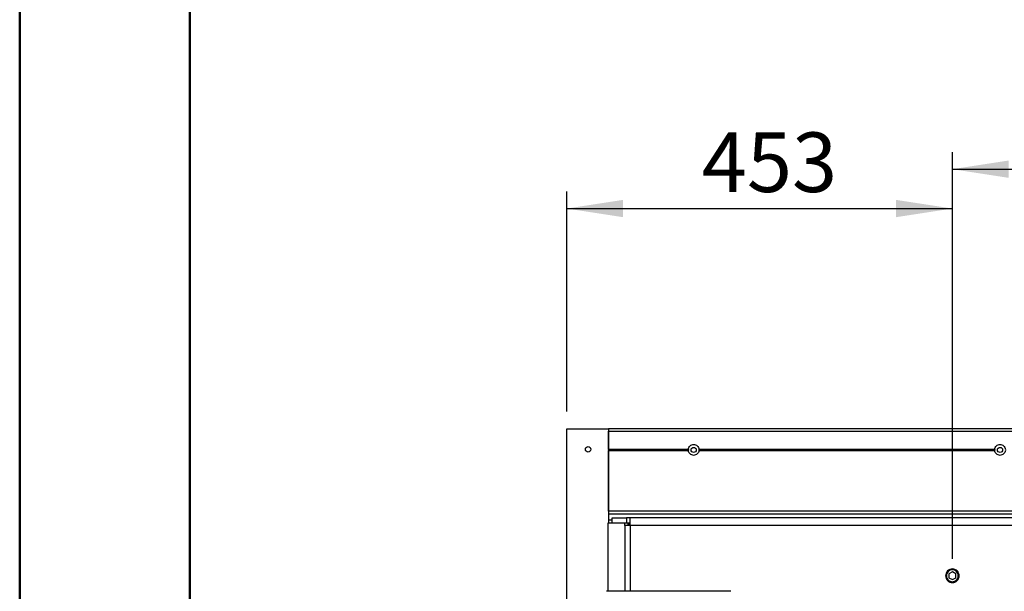
# Model space of a CAD drawing. Units: millimetres. Extents: x 0 to 297, y 0 to 210.
# Drawn here: x 0 to 58, y 53 to 86 of the extents above; entities that cross this region are included whole.
import ezdxf

# ---------------------------------------------------------------- set-up
doc = ezdxf.new("R2010")
doc.units = ezdxf.units.MM
doc.linetypes.add('SLD-Solid', pattern=[0])
doc.layers.add('DEFAULT', color=179, linetype='SLD-Solid')
doc.styles.add('SLDTEXTSTYLE2', font='GOTHIC.TTF', dxfattribs={"width": 0.913})
doc.dimstyles.new('SLDDIMSTYLE0', dxfattribs={"dimtxt": 3.5, "dimasz": 3.302, "dimexe": 0, "dimexo": 0.0625, "dimgap": 0.875, "dimtad": 1, "dimdec": 0, "dimlfac": 20, "dimrnd": 1e-09, "dimzin": 12, "dimdsep": 46, "dimtxsty": 'SLDTEXTSTYLE2', "dimsah": 1, "dimcen": 0.09, "dimadec": 0, "dimazin": 3, "dimtfac": 1, "dimtdec": 0, "dimtofl": 0, "dimtmove": 0, "dimatfit": 3, "dimfxl": 0, "dimfrac": 2, "dimtolj": 1, "dimtzin": 12, "dimarcsym": 0})

# ---------------------------------------------------------------- blocks, each defined once
blk = doc.blocks.new('_D_1')
at = {"layer": 'DEFAULT'}
for p, q in [((54.792, 54.451), (54.792, 78.34)), ((116.892, 64.335), (116.892, 78.34)), ((54.792, 77.34), (116.892, 77.34))]:
    blk.add_line(p, q, dxfattribs=at)
for points in [[(54.792, 77.34), (58.094, 76.832), (58.094, 77.848)], [(116.892, 77.34), (113.59, 77.848), (113.59, 76.832)]]:
    blk.add_solid(points, dxfattribs=at)
at = {"layer": 'DEFAULT', "char_height": 3.5, "attachment_point": 1, "style": 'SLDTEXTSTYLE2'}
for s, insert in [('1242', (76.784, 81.811)), ('Travel AFT-FWD', (65.01, 76.255)), ('Center of column', (62.026, 70.699))]:
    blk.add_mtext(s, dxfattribs=dict(at, insert=insert))
blk = doc.blocks.new('_D_2')
at = {"layer": 'DEFAULT'}
for p, q in [((32.142, 63.092), (32.142, 76.027)), ((54.792, 54.451), (54.792, 76.027)), ((32.142, 75.027), (54.792, 75.027))]:
    blk.add_line(p, q, dxfattribs=at)
for points in [[(32.142, 75.027), (35.444, 74.519), (35.444, 75.535)], [(54.792, 75.027), (51.49, 75.535), (51.49, 74.519)]]:
    blk.add_solid(points, dxfattribs=at)
at = {"layer": 'DEFAULT', "insert": (40.072, 79.498), "char_height": 3.5, "attachment_point": 1, "style": 'SLDTEXTSTYLE2'}
blk.add_mtext('453', dxfattribs=at)

msp = doc.modelspace()

# ---------------------------------------------------------------- linework, layer by layer
at = {"color": 7, "linetype": 'SLD-Solid', "lineweight": 50}
for p, q in [((-0.0083, 0), (-0.0083, 210)), ((9.9917, 10.144), (9.9917, 200))]:
    msp.add_line(p, q, dxfattribs=at)
at = {"color": 7, "linetype": 'SLD-Solid', "lineweight": 25}
for p, q in [((32.1425, 26.2421), (32.1425, 62.0921)), ((32.1425, 62.0921), (34.5925, 62.0921)), ((134.5925, 62.0921), (34.5925, 62.0921)), ((34.5925, 62.0921), (34.5925, 56.5504)), ((34.5925, 60.8774), (34.5925, 61.9421)), ((34.5925, 61.9421), (134.5925, 61.9421)), ((39.277, 60.8774), (34.5925, 60.8774)), ((34.5925, 60.8598), (39.2828, 60.8598)), ((39.2828, 60.8244), (34.5925, 60.8244)), ((34.5925, 57.2421), (34.5925, 60.8067)), ((34.5925, 60.8067), (39.277, 60.8067)), ((39.9022, 60.8598), (57.2828, 60.8598)), ((57.2828, 60.8244), (39.9022, 60.8244)), ((57.277, 60.8774), (39.908, 60.8774)), ((39.908, 60.8067), (57.277, 60.8067)), ((134.5925, 57.2421), (34.5925, 57.2421)), ((34.5925, 57.0921), (134.5925, 57.0921)), ((34.5925, 56.7434), (34.7949, 56.7434)), ((34.7925, 56.7419), (34.7925, 56.5653)), ((34.7949, 56.8505), (35.645, 56.8505)), ((34.7949, 56.5505), (34.7949, 56.8505)), ((35.857, 56.8505), (35.645, 56.8505)), ((35.645, 56.8505), (35.645, 56.5505)), ((68.7327, 56.8505), (35.857, 56.8505)), ((34.5712, 52.5355), (34.5712, 56.5504)), ((34.5712, 56.5504), (35.5388, 56.5504)), ((35.5388, 56.4005), (35.5388, 56.5504)), ((35.5388, 56.5504), (35.7509, 56.5504)), ((35.7509, 56.4005), (35.7509, 56.5504)), ((35.7684, 56.5505), (35.857, 56.5505)), ((35.7699, 56.4005), (35.7699, 56.5505)), ((68.7327, 56.4005), (35.857, 56.4005)), ((54.7925, 53.6814), (54.5925, 53.566)), ((54.5925, 53.566), (54.5925, 53.335)), ((54.5925, 53.335), (54.7925, 53.2196)), ((54.9925, 53.566), (54.7925, 53.6814)), ((54.7925, 53.2196), (54.9925, 53.335)), ((54.9925, 53.335), (54.9925, 53.566)), ((41.7721, 52.5355), (34.4723, 52.5355))]:
    msp.add_line(p, q, dxfattribs=at)
at = {"color": 8, "linetype": 'SLD-Solid', "lineweight": 25}
for p, q in [((35.5388, 56.4005), (35.5388, 52.5355)), ((35.7699, 56.4755), (35.857, 56.4755)), ((35.857, 56.4005), (35.857, 52.5355))]:
    msp.add_line(p, q, dxfattribs=at)
at = {"color": 7, "linetype": 'SLD-Solid', "lineweight": 25}
for centre, radius in [((33.3925, 60.8796), 0.1588), ((39.5925, 60.8421), 0.15), ((57.5925, 60.8421), 0.15)]:
    msp.add_circle(centre, radius, dxfattribs=at)
for points, knots in [([(34.5925, 62.0921), (34.5925, 62.0921), (34.5925, 62.0882), (34.5925, 62.0731), (34.5925, 62.062), (34.5925, 62.0343), (34.5925, 62.0176), (34.5925, 61.9813), (34.5925, 61.9617), (34.5925, 61.9421)], [0, 0, 0, 0, 0.25, 0.25, 0.5, 0.5, 0.75, 0.75, 1, 1, 1, 1]), ([(34.5925, 60.8598), (34.5925, 60.859), (34.5925, 60.8574), (34.5925, 60.8546), (34.5925, 60.8512), (34.5925, 60.847), (34.5925, 60.8421), (34.5925, 60.8372), (34.5925, 60.8325), (34.5925, 60.8281), (34.5925, 60.8256), (34.5925, 60.8244)], [0, 0, 0, 0, 0.0834695, 0.1663751, 0.2501604, 0.3747768, 0.5001046, 0.624721, 0.7500487, 0.874847, 1, 1, 1, 1]), ([(39.2828, 60.8598), (39.2821, 60.8606), (39.2807, 60.8622), (39.2791, 60.865), (39.2779, 60.868), (39.2771, 60.8711), (39.2767, 60.8743), (39.2769, 60.8764), (39.277, 60.8774)], [0, 0, 0, 0, 0.19111521, 0.36972919, 0.53761669, 0.69691142, 0.85010657, 1, 1, 1, 1]), ([(39.277, 60.8067), (39.2769, 60.8076), (39.2768, 60.8094), (39.277, 60.8121), (39.2775, 60.8148), (39.2783, 60.8174), (39.2795, 60.8199), (39.281, 60.8223), (39.2822, 60.8237), (39.2828, 60.8244)], [0, 0, 0, 0, 0.12835954, 0.25883833, 0.39323168, 0.53318435, 0.68015458, 0.83540296, 1, 1, 1, 1]), ([(39.277, 60.8774), (39.2813, 60.9158), (39.2926, 60.9534), (39.3281, 61.022), (39.3521, 61.053), (39.4096, 61.1045), (39.4432, 61.1249), (39.5153, 61.1525), (39.5539, 61.1596), (39.6311, 61.1596), (39.6697, 61.1525), (39.7418, 61.1249), (39.7754, 61.1045), (39.8329, 61.053), (39.8569, 61.022), (39.8924, 60.9534), (39.9037, 60.9158), (39.908, 60.8774)], [0, 0, 0, 0, 0.125, 0.125, 0.25, 0.25, 0.375, 0.375, 0.5, 0.5, 0.625, 0.625, 0.75, 0.75, 0.875, 0.875, 1, 1, 1, 1]), ([(39.908, 60.8067), (39.9037, 60.7684), (39.8923, 60.7308), (39.8569, 60.6622), (39.8329, 60.6311), (39.7754, 60.5797), (39.7418, 60.5592), (39.6697, 60.5317), (39.6311, 60.5246), (39.5539, 60.5246), (39.5153, 60.5317), (39.4432, 60.5592), (39.4096, 60.5797), (39.3521, 60.6311), (39.3281, 60.6622), (39.2926, 60.7308), (39.2813, 60.7684), (39.277, 60.8067)], [0, 0, 0, 0, 0.125, 0.125, 0.25, 0.25, 0.375, 0.375, 0.5, 0.5, 0.625, 0.625, 0.75, 0.75, 0.875, 0.875, 1, 1, 1, 1]), ([(39.2828, 60.8598), (39.2835, 60.8589), (39.2849, 60.8573), (39.2866, 60.8545), (39.288, 60.8516), (39.2889, 60.8485), (39.2895, 60.8453), (39.2898, 60.8399), (39.2883, 60.8317), (39.2847, 60.8269), (39.2828, 60.8244)], [0, 0, 0, 0, 0.09458304, 0.18383659, 0.26840313, 0.34903728, 0.42660846, 0.50209206, 0.73351931, 1, 1, 1, 1]), ([(39.9022, 60.8598), (39.9015, 60.859), (39.9002, 60.8575), (39.8986, 60.855), (39.897, 60.8516), (39.8957, 60.8473), (39.8954, 60.8438), (39.8954, 60.8404), (39.8957, 60.8368), (39.8971, 60.832), (39.8993, 60.8277), (39.9012, 60.8255), (39.9022, 60.8244)], [0, 0, 0, 0, 0.08691386, 0.16972793, 0.25009618, 0.37670396, 0.49947797, 0.50015842, 0.62323059, 0.75020951, 0.87138171, 1, 1, 1, 1]), ([(39.908, 60.8774), (39.9081, 60.8765), (39.9082, 60.8747), (39.908, 60.872), (39.9075, 60.8693), (39.9067, 60.8667), (39.9055, 60.8642), (39.904, 60.8618), (39.9028, 60.8605), (39.9022, 60.8598)], [0, 0, 0, 0, 0.128356, 0.2588321, 0.3932239, 0.5331763, 0.6801477, 0.8353988, 1, 1, 1, 1]), ([(39.9022, 60.8244), (39.9029, 60.8236), (39.9043, 60.822), (39.9059, 60.8191), (39.9071, 60.8162), (39.9079, 60.813), (39.9082, 60.8099), (39.9081, 60.8078), (39.908, 60.8067)], [0, 0, 0, 0, 0.1911105, 0.3697218, 0.5376086, 0.6969045, 0.8501025, 1, 1, 1, 1]), ([(57.2828, 60.8598), (57.2821, 60.8606), (57.2807, 60.8622), (57.2791, 60.865), (57.2779, 60.868), (57.2771, 60.8711), (57.2767, 60.8743), (57.2769, 60.8764), (57.277, 60.8774)], [0, 0, 0, 0, 0.1911152, 0.3697292, 0.5376167, 0.6969114, 0.8501065, 1, 1, 1, 1]), ([(57.277, 60.8067), (57.2769, 60.8076), (57.2768, 60.8094), (57.277, 60.8121), (57.2775, 60.8148), (57.2783, 60.8174), (57.2795, 60.8199), (57.281, 60.8223), (57.2822, 60.8237), (57.2828, 60.8244)], [0, 0, 0, 0, 0.1283595, 0.2588383, 0.3932317, 0.5331844, 0.6801546, 0.835403, 1, 1, 1, 1]), ([(57.277, 60.8774), (57.2813, 60.9158), (57.2926, 60.9534), (57.3281, 61.022), (57.3521, 61.053), (57.4096, 61.1045), (57.4432, 61.1249), (57.5153, 61.1525), (57.5539, 61.1596), (57.6311, 61.1596), (57.6697, 61.1525), (57.7418, 61.1249), (57.7754, 61.1045), (57.8329, 61.053), (57.8569, 61.022), (57.8924, 60.9534), (57.9037, 60.9158), (57.908, 60.8774)], [0, 0, 0, 0, 0.125, 0.125, 0.25, 0.25, 0.375, 0.375, 0.5, 0.5, 0.625, 0.625, 0.75, 0.75, 0.875, 0.875, 1, 1, 1, 1]), ([(57.908, 60.8067), (57.9037, 60.7684), (57.8923, 60.7308), (57.8569, 60.6622), (57.8329, 60.6311), (57.7754, 60.5797), (57.7418, 60.5592), (57.6697, 60.5317), (57.6311, 60.5246), (57.5539, 60.5246), (57.5153, 60.5317), (57.4432, 60.5592), (57.4096, 60.5797), (57.3521, 60.6311), (57.3281, 60.6622), (57.2926, 60.7308), (57.2813, 60.7684), (57.277, 60.8067)], [0, 0, 0, 0, 0.125, 0.125, 0.25, 0.25, 0.375, 0.375, 0.5, 0.5, 0.625, 0.625, 0.75, 0.75, 0.875, 0.875, 1, 1, 1, 1]), ([(57.2828, 60.8598), (57.2835, 60.8589), (57.2849, 60.8573), (57.2866, 60.8545), (57.288, 60.8516), (57.2889, 60.8485), (57.2895, 60.8453), (57.2898, 60.8399), (57.2883, 60.8317), (57.2847, 60.8269), (57.2828, 60.8244)], [0, 0, 0, 0, 0.09458304, 0.18383659, 0.26840313, 0.34903728, 0.42660846, 0.50209206, 0.73351931, 1, 1, 1, 1]), ([(34.5925, 57.2421), (34.5925, 57.2224), (34.5925, 57.2028), (34.5925, 57.1665), (34.5925, 57.1499), (34.5925, 57.1221), (34.5925, 57.111), (34.5925, 57.096), (34.5925, 57.0921), (34.5925, 57.0921)], [0, 0, 0, 0, 0.25, 0.25, 0.5, 0.5, 0.75, 0.75, 1, 1, 1, 1]), ([(35.857, 56.4005), (35.857, 56.4054), (35.857, 56.4152), (35.857, 56.43), (35.857, 56.4446), (35.857, 56.4592), (35.857, 56.4738), (35.857, 56.4979), (35.857, 56.5313), (35.857, 56.573), (35.857, 56.613), (35.857, 56.6635), (35.857, 56.7208), (35.857, 56.7677), (35.857, 56.798), (35.857, 56.8169), (35.857, 56.8318), (35.857, 56.8414), (35.857, 56.847), (35.857, 56.85), (35.857, 56.8503), (35.857, 56.8505)], [0, 0, 0, 0, 0.0208774, 0.0417123, 0.0625269, 0.0833437, 0.1041851, 0.1250733, 0.1875682, 0.2501021, 0.3125969, 0.3751308, 0.5000083, 0.6248857, 0.6873805, 0.7499144, 0.8124093, 0.8749432, 0.91665, 0.9582758, 1, 1, 1, 1]), ([(35.857, 56.4005), (35.7981, 56.4005), (35.7392, 56.4005), (35.6304, 56.4005), (35.5804, 56.4005), (35.5388, 56.4005)], [0, 0, 0, 0, 0.5, 0.5, 1, 1, 1, 1]), ([(55.1925, 53.4505), (55.1925, 53.3981), (55.1821, 53.3458), (55.142, 53.2491), (55.1124, 53.2047), (55.0383, 53.1306), (54.9939, 53.101), (54.8972, 53.0609), (54.8449, 53.0505), (54.7401, 53.0505), (54.6878, 53.0609), (54.591, 53.101), (54.5467, 53.1306), (54.4726, 53.2047), (54.443, 53.2491), (54.4029, 53.3458), (54.3925, 53.3981), (54.3925, 53.5029), (54.4029, 53.5552), (54.443, 53.652), (54.4726, 53.6963), (54.5467, 53.7704), (54.591, 53.8), (54.6878, 53.8401), (54.7401, 53.8505), (54.8449, 53.8505), (54.8972, 53.8401), (54.9939, 53.8), (55.0383, 53.7704), (55.1124, 53.6963), (55.142, 53.652), (55.1821, 53.5552), (55.1925, 53.5029), (55.1925, 53.4505)], [0, 0, 0, 0, 0.0625, 0.0625, 0.125, 0.125, 0.1875, 0.1875, 0.25, 0.25, 0.3125, 0.3125, 0.375, 0.375, 0.4375, 0.4375, 0.5, 0.5, 0.5625, 0.5625, 0.625, 0.625, 0.6875, 0.6875, 0.75, 0.75, 0.8125, 0.8125, 0.875, 0.875, 0.9375, 0.9375, 1, 1, 1, 1]), ([(55.1425, 53.4505), (55.1425, 53.4047), (55.1334, 53.3589), (55.0983, 53.2742), (55.0724, 53.2354), (55.0076, 53.1706), (54.9688, 53.1447), (54.8841, 53.1096), (54.8383, 53.1005), (54.7467, 53.1005), (54.7009, 53.1096), (54.6162, 53.1447), (54.5774, 53.1706), (54.5126, 53.2354), (54.4867, 53.2742), (54.4516, 53.3589), (54.4425, 53.4047), (54.4425, 53.4963), (54.4516, 53.5421), (54.4867, 53.6268), (54.5126, 53.6656), (54.5774, 53.7304), (54.6162, 53.7563), (54.7009, 53.7914), (54.7467, 53.8005), (54.8383, 53.8005), (54.8841, 53.7914), (54.9688, 53.7563), (55.0076, 53.7304), (55.0724, 53.6656), (55.0983, 53.6268), (55.1334, 53.5421), (55.1425, 53.4963), (55.1425, 53.4505)], [0, 0, 0, 0, 0.0625, 0.0625, 0.125, 0.125, 0.1875, 0.1875, 0.25, 0.25, 0.3125, 0.3125, 0.375, 0.375, 0.4375, 0.4375, 0.5, 0.5, 0.5625, 0.5625, 0.625, 0.625, 0.6875, 0.6875, 0.75, 0.75, 0.8125, 0.8125, 0.875, 0.875, 0.9375, 0.9375, 1, 1, 1, 1])]:
    msp.add_open_spline(points, degree=3, knots=knots, dxfattribs=at)
for points in [[(34.5925, 60.8774), (34.5925, 60.8709), (34.5925, 60.8644), (34.5925, 60.8598)], [(34.5925, 60.8244), (34.5925, 60.8198), (34.5925, 60.8133), (34.5925, 60.8067)]]:
    msp.add_open_spline(points, degree=3, dxfattribs=at)

# ---------------------------------------------------------------- dimensions: what is measured, and where the dimension line sits
at = {"layer": 'DEFAULT'}
for base, p1, p2, picture, middle in [((116.8925, 66.2281), (54.7925, 53.4505), (116.8925, 63.3345), '_D_1', (81.9562, 66.2281)), ((54.7925, 75.0271), (32.1425, 62.0921), (54.7925, 53.4505), '_D_2', (43.9508, 75.0271))]:
    dim = msp.add_linear_dim(base=base, p1=p1, p2=p2, dimstyle='SLDDIMSTYLE0', dxfattribs=at)
    dim.commit()
    dim.dimension.update_dxf_attribs({"geometry": picture, "text_midpoint": middle, "dimtype": 160})

doc.saveas('drawing.dxf')
